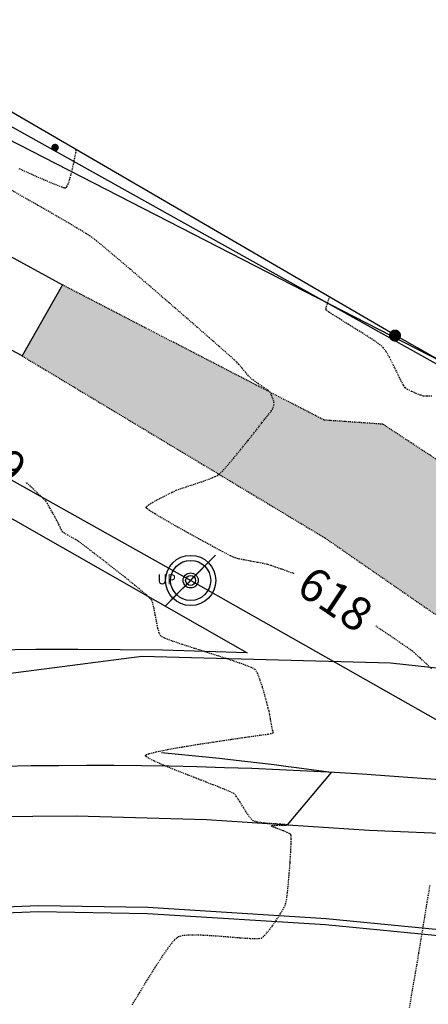
# Model space of a CAD drawing. Units: feet. Extents: x -10 to 2204435, y 0 to 13719714.
# Drawn here: x 2198962 to 2199011, y 13713754 to 13713872 of the extents above; entities that cross this region are included whole.
import ezdxf
from ezdxf import colors
from ezdxf.entities.mleader import LeaderData, LeaderLine
from ezdxf.math import Vec2, Vec3

# ---------------------------------------------------------------- set-up
doc = ezdxf.new("R2010")
doc.units = ezdxf.units.FT
doc.header["$MEASUREMENT"] = 0
doc.linetypes.add('HIDDEN2', pattern=[0.1875, 0.125, -0.0625])
for name, color, linetype in [('C-ESMT-TXT', 1, 'Continuous'), ('C-GA', 7, 'Continuous'), ('C-TOPO-FINISHED', 4, 'Continuous'), ('C-U01-PVMT-WIDENING', 2, 'Continuous'), ('V-BNDY-ADJ', 244, 'Continuous'), ('V-BNDY-CRNR', 244, 'Continuous'), ('V-BNDY-SUBD', 244, 'Continuous'), ('V-NGAS-UNGR-LINE', 244, 'GAS'), ('V-P01-TOPO', 242, 'HIDDEN2'), ('V-POWR-OHUT', 244, 'OHU'), ('V-POWR-POLE', 244, 'Continuous'), ('V-POWR-POLE @ 100', 244, 'Continuous'), ('V-POWR-POLE @ 20', 244, 'Continuous'), ('V-POWR-POLE @ 30', 244, 'Continuous'), ('V-POWR-POLE @ 80', 244, 'Continuous'), ('V-PRKG-STRP', 244, 'Continuous'), ('V-PVMT-ASPH', 244, 'EOP2'), ('V-ROAD-GRVL', 244, 'HIDDEN2'), ('V-SITE-FENC-WOOD', 244, 'FENCE_WOOD'), ('V-SITE-FNC-WIRE', 244, 'CHAINLINK_FENCE'), ('V-SITE-GRVL-HATCH', 244, 'Continuous'), ('V-SITE-MISC', 1, 'Continuous')]:
    doc.layers.add(name, color=color, linetype=linetype)
doc.styles.add('CALIBRI', font='simplex.shx')
doc.styles.add('ROMANS', font='romans.shx')
doc.styles.get("Standard").update_dxf_attribs({"font": 'calibri.ttf'})
doc.linetypes.add('CHAINLINK_FENCE', pattern='A,0.4,-0.1,["X",Standard,S=0.2,R=0,X=-0.1,Y=-0.1],-0.1,0.4', length=1)
doc.linetypes.add('EOP2', pattern='A,0.125,-0.05,[")|(",Standard,S=0.05,R=0,X=-0.05,Y=0.02],-0.04,1', length=1.215)
doc.linetypes.add('FENCE_WOOD', pattern='A,0.25,-0.1,[1,fence_wood.shx,S=2,R=0,X=-0.1,Y=0],-0.1,1', length=1.45)
doc.linetypes.add('GAS', pattern='A,0.4,-0.15,["G",Standard,S=0.2,R=0,X=-0.1,Y=-0.1],-0.15,0.4', length=1.1)
doc.linetypes.add('OHU', pattern='A,4,-0.2,["OHU",Standard,S=0.2,R=0,X=-0.12,Y=-0.1],-0.7', length=4.9)
pattern_1 = [(37.5, (0, 0), (-0.06299335811, 1.92682376901), [0, -1.52, 0, -1.7, 0, -1.625]), (7.5, (0, 0), (1.76977670527, 2.82214606523), [0, -0.82, 0, -1.37, 0, -0.525]), (327.5, (-1.23, 0), (3.11414186175, 0.00565905354), [0, -0.5, 0, -1.8, 0, -2.35]), (317.5, (-1.23, 0), (3.00612660457, 0.87767556493), [0, -0.25, 0, -1.18, 0, -1.35])]

# ---------------------------------------------------------------- blocks, each defined once
blk = doc.blocks.new('PP')
at = {"layer": 'V-POWR-POLE'}
blk.add_line((-0.0399, -0.0403), (0.0399, 0.0403), dxfattribs=at)
blk.add_circle((0, 0), 0.04, dxfattribs=at)
blk = doc.blocks.new('*U543')
at = {"layer": 'V-POWR-POLE @ 100', "xscale": 75, "yscale": 75, "zscale": 75}
blk.add_blockref('PP', (2198982.867, 13713804.558, 631.566), dxfattribs=at)
at = {"layer": 'V-POWR-POLE @ 20', "xscale": 15, "yscale": 15, "zscale": 15}
blk.add_blockref('PP', (2198982.867, 13713804.558, 631.566), dxfattribs=at)
at = {"layer": 'V-POWR-POLE @ 30', "xscale": 22.5, "yscale": 22.5, "zscale": 22.5}
blk.add_blockref('PP', (2198982.867, 13713804.558, 631.566), dxfattribs=at)
at = {"layer": 'V-POWR-POLE @ 80', "xscale": 60, "yscale": 60, "zscale": 60}
blk.add_blockref('PP', (2198982.867, 13713804.558, 631.566), dxfattribs=at)
blk = doc.blocks.new('*U596')
at = {"layer": 'V-POWR-POLE @ 100', "xscale": 75, "yscale": 75, "zscale": 75}
blk.add_blockref('PP', (2198982.867, 13713804.558, 631.566), dxfattribs=at)
at = {"layer": 'V-POWR-POLE @ 20', "xscale": 15, "yscale": 15, "zscale": 15}
blk.add_blockref('PP', (2198982.867, 13713804.558, 631.566), dxfattribs=at)
at = {"layer": 'V-POWR-POLE @ 30', "xscale": 22.5, "yscale": 22.5, "zscale": 22.5}
blk.add_blockref('PP', (2198982.867, 13713804.558, 631.566), dxfattribs=at)
at = {"layer": 'V-POWR-POLE @ 80', "xscale": 60, "yscale": 60, "zscale": 60}
blk.add_blockref('PP', (2198982.867, 13713804.558, 631.566), dxfattribs=at)
blk = doc.blocks.new('*U29')
at = {"layer": 'V-P01-TOPO', "color": 244, "linetype": 'Continuous', "lineweight": -3, "insert": (2198958.96, 13713820.24, 619), "char_height": 4, "width": 9.0216, "attachment_point": 5, "rotation": 316.7349, "style": 'CALIBRI', "bg_fill": 3, "box_fill_scale": 1.3125, "bg_fill_color": 256, "bg_fill_true_color": 13158600, "bg_fill_transparency": 0}
blk.add_mtext('{\\fCalibri|b0|i0|c0|p34;619}', dxfattribs=at)
blk = doc.blocks.new('*U30')
at = {"layer": 'V-P01-TOPO', "color": 244, "linetype": 'Continuous', "lineweight": -3, "insert": (2199000.18, 13713802.34, 618), "char_height": 4, "width": 9.0838, "attachment_point": 5, "rotation": 326.2967, "style": 'CALIBRI', "bg_fill": 3, "box_fill_scale": 1.3125, "bg_fill_color": 256, "bg_fill_true_color": 13158600, "bg_fill_transparency": 0}
blk.add_mtext('{\\fCalibri|b0|i0|c0|p34;618}', dxfattribs=at)
blk = doc.blocks.new('*U438')
at = {"layer": 'C-TOPO-FINISHED', "color": 4, "linetype": 'Continuous', "lineweight": -3, "elevation": 619}
blk.add_lwpolyline([(2198994.47, 13713775.33), (2198999.73, 13713781.6), (2198995.21, 13713782.21), (2198994.91, 13713782.25), (2198994.52, 13713782.29), (2198992.85, 13713782.5), (2198989.36, 13713782.92), (2198986.26, 13713783.26), (2198985.89, 13713783.3), (2198985.1, 13713783.39), (2198979.38, 13713783.96)], dxfattribs=at)

msp = doc.modelspace()

# ---------------------------------------------------------------- linework, layer by layer
at = {"layer": 'V-P01-TOPO', "color": 242, "linetype": 'HIDDEN2', "lineweight": -3}
for points, elevation in [([(2198962.32, 13713853.83), (2198963.99, 13713853.07), (2198965.48, 13713852.41), (2198966.7, 13713851.9), (2198967.42, 13713851.63), (2198967.77, 13713851.52), (2198967.9, 13713851.5), (2198967.94, 13713851.51), (2198967.98, 13713851.53), (2198968.07, 13713851.65), (2198968.21, 13713851.94), (2198968.4, 13713852.5), (2198968.64, 13713853.38), (2198968.86, 13713854.32), (2198969.03, 13713855.16), (2198969.13, 13713855.68), (2198969.18, 13713855.93), (2198969.19, 13713856.01), (2198969.2, 13713856.02), (2198969.2, 13713856.02), (2198969.21, 13713856.03), (2198969.22, 13713856.03)], 618), ([(2199011.69, 13713793.99), (2199011.06, 13713794.58), (2199010.39, 13713795.21), (2199009.8, 13713795.75), (2199009.39, 13713796.11), (2199009.02, 13713796.37), (2199008.25, 13713796.9), (2199007.17, 13713797.64), (2199005.84, 13713798.54), (2199004.35, 13713799.54), (2199002.79, 13713800.6), (2199001.21, 13713801.65), (2198999.72, 13713802.65), (2198998.38, 13713803.53), (2198997.28, 13713804.26), (2198996.49, 13713804.77), (2198996.1, 13713805.01), (2198995.7, 13713805.18), (2198995.12, 13713805.41), (2198994.43, 13713805.66), (2198993.71, 13713805.92), (2198993.03, 13713806.15), (2198992.45, 13713806.34), (2198992.04, 13713806.47), (2198991.55, 13713806.58), (2198990.85, 13713806.71), (2198990.04, 13713806.86), (2198989.24, 13713807.01), (2198988.55, 13713807.16), (2198988.07, 13713807.29), (2198987.61, 13713807.51), (2198986.72, 13713807.98), (2198985.5, 13713808.63), (2198984.08, 13713809.4), (2198982.56, 13713810.24), (2198981.06, 13713811.08), (2198979.69, 13713811.87), (2198978.57, 13713812.54), (2198977.93, 13713812.94), (2198977.64, 13713813.16), (2198977.55, 13713813.25), (2198977.54, 13713813.27), (2198977.55, 13713813.31), (2198977.62, 13713813.41), (2198977.85, 13713813.6), (2198978.33, 13713813.9), (2198979.1, 13713814.33), (2198979.92, 13713814.74), (2198980.65, 13713815.1), (2198981.15, 13713815.34), (2198981.6, 13713815.51), (2198982.33, 13713815.75), (2198983.21, 13713816.05), (2198984.15, 13713816.36), (2198985.04, 13713816.68), (2198985.79, 13713816.98), (2198986.28, 13713817.24), (2198986.64, 13713817.59), (2198987.23, 13713818.25), (2198987.98, 13713819.15), (2198988.84, 13713820.19), (2198989.73, 13713821.3), (2198990.61, 13713822.4), (2198991.4, 13713823.41), (2198992.05, 13713824.24), (2198992.49, 13713824.81), (2198992.66, 13713825.04), (2198992.74, 13713825.24), (2198992.82, 13713825.53), (2198992.85, 13713825.74), (2198992.8, 13713825.97), (2198992.67, 13713826.38), (2198992.52, 13713826.79), (2198992.39, 13713827.06), (2198992.12, 13713827.27), (2198991.6, 13713827.64), (2198990.98, 13713828.06), (2198990.42, 13713828.46), (2198990.06, 13713828.73), (2198989.79, 13713829.03), (2198989.41, 13713829.46), (2198989.01, 13713829.95), (2198988.64, 13713830.39), (2198988.37, 13713830.69), (2198988.08, 13713830.95), (2198987.4, 13713831.55), (2198986.39, 13713832.44), (2198985.11, 13713833.56), (2198983.62, 13713834.86), (2198981.98, 13713836.29), (2198980.26, 13713837.78), (2198978.52, 13713839.29), (2198976.81, 13713840.76), (2198975.21, 13713842.14), (2198973.76, 13713843.36), (2198972.54, 13713844.39), (2198971.61, 13713845.15), (2198971.02, 13713845.61), (2198970.34, 13713846.05), (2198969.26, 13713846.7), (2198967.88, 13713847.52), (2198966.28, 13713848.45), (2198964.53, 13713849.45), (2198962.73, 13713850.48), (2198960.96, 13713851.49)], 618), ([(2199011.71, 13713826.59), (2199011.07, 13713826.59), (2199010.72, 13713826.61), (2199010.36, 13713826.72), (2199009.85, 13713826.92), (2199009.3, 13713827.16), (2199008.82, 13713827.4), (2199008.52, 13713827.6), (2199008.31, 13713827.92), (2199007.98, 13713828.56), (2199007.57, 13713829.39), (2199007.11, 13713830.32), (2199006.66, 13713831.21), (2199006.24, 13713831.94), (2199005.91, 13713832.41), (2199005.51, 13713832.74), (2199004.8, 13713833.24), (2199003.87, 13713833.84), (2199002.82, 13713834.5), (2199001.74, 13713835.17), (2199000.74, 13713835.8), (2198999.89, 13713836.33), (2198999.39, 13713836.65), (2198999.16, 13713836.82), (2198999.08, 13713836.88), (2198999.07, 13713836.9), (2198999.06, 13713836.94), (2198999.07, 13713837.06), (2198999.12, 13713837.32), (2198999.25, 13713837.74), (2198999.41, 13713838.21), (2198999.49, 13713838.42), (2198999.52, 13713838.43)], 617), ([(2198975.88, 13713753.83), (2198976.78, 13713755.3), (2198977.71, 13713756.82), (2198978.64, 13713758.3), (2198979.51, 13713759.64), (2198980.29, 13713760.76), (2198980.94, 13713761.57), (2198981.4, 13713761.99), (2198982.06, 13713762.15), (2198983.1, 13713762.2), (2198984.4, 13713762.16), (2198985.85, 13713762.07), (2198987.33, 13713761.96), (2198988.73, 13713761.84), (2198989.95, 13713761.76), (2198990.85, 13713761.73), (2198991.33, 13713761.8), (2198991.7, 13713762.09), (2198992.16, 13713762.62), (2198992.68, 13713763.3), (2198993.19, 13713764.05), (2198993.65, 13713764.78), (2198994.02, 13713765.42), (2198994.23, 13713765.88), (2198994.34, 13713766.37), (2198994.45, 13713767.22), (2198994.56, 13713768.32), (2198994.67, 13713769.57), (2198994.77, 13713770.85), (2198994.84, 13713772.06), (2198994.88, 13713773.09), (2198994.89, 13713773.71), (2198994.88, 13713774.02), (2198994.86, 13713774.14), (2198994.85, 13713774.17), (2198994.82, 13713774.21), (2198994.7, 13713774.29), (2198994.43, 13713774.43), (2198993.94, 13713774.63), (2198993.27, 13713774.88), (2198992.82, 13713775.04), (2198992.6, 13713775.14), (2198992.53, 13713775.18), (2198992.52, 13713775.2), (2198992.53, 13713775.21), (2198992.6, 13713775.24), (2198992.81, 13713775.26), (2198993.22, 13713775.28), (2198993.79, 13713775.29), (2198994.19, 13713775.3), (2198994.4, 13713775.31), (2198994.46, 13713775.32), (2198994.47, 13713775.33), (2198994.46, 13713775.34), (2198994.37, 13713775.35), (2198994.1, 13713775.37), (2198993.53, 13713775.41), (2198992.62, 13713775.47), (2198991.66, 13713775.54), (2198990.84, 13713775.65), (2198990.34, 13713775.8), (2198990.01, 13713776.12), (2198989.62, 13713776.7), (2198989.19, 13713777.39), (2198988.76, 13713778.1), (2198988.37, 13713778.7), (2198988.05, 13713779.07), (2198987.63, 13713779.28), (2198986.74, 13713779.65), (2198985.52, 13713780.13), (2198984.08, 13713780.69), (2198982.53, 13713781.29), (2198981, 13713781.89), (2198979.62, 13713782.46), (2198978.48, 13713782.97), (2198977.84, 13713783.3), (2198977.55, 13713783.49), (2198977.46, 13713783.59), (2198977.46, 13713783.62), (2198977.47, 13713783.66), (2198977.59, 13713783.73), (2198977.96, 13713783.86), (2198978.75, 13713784.06), (2198980.15, 13713784.35), (2198981.87, 13713784.65), (2198983.79, 13713784.97), (2198985.78, 13713785.27), (2198987.7, 13713785.56), (2198989.43, 13713785.81), (2198990.83, 13713786.01), (2198991.78, 13713786.14), (2198992.15, 13713786.19), (2198992.36, 13713786.24), (2198992.63, 13713786.31), (2198992.77, 13713786.35), (2198992.73, 13713786.48), (2198992.67, 13713786.63), (2198992.63, 13713786.84), (2198992.54, 13713787.34), (2198992.43, 13713787.95), (2198992.33, 13713788.53), (2198992.24, 13713788.92), (2198992.15, 13713789.29), (2198991.97, 13713789.98), (2198991.73, 13713790.86), (2198991.45, 13713791.82), (2198991.15, 13713792.73), (2198990.85, 13713793.46), (2198990.58, 13713793.91), (2198990.13, 13713794.15), (2198989.23, 13713794.5), (2198987.98, 13713794.93), (2198986.49, 13713795.42), (2198984.9, 13713795.93), (2198983.31, 13713796.44), (2198981.84, 13713796.91), (2198980.6, 13713797.33), (2198979.72, 13713797.67), (2198979.3, 13713797.89), (2198979.11, 13713798.26), (2198978.94, 13713798.87), (2198978.79, 13713799.63), (2198978.64, 13713800.43), (2198978.49, 13713801.2), (2198978.34, 13713801.84), (2198978.17, 13713802.25), (2198977.83, 13713802.6), (2198977.13, 13713803.21), (2198976.16, 13713804.01), (2198975, 13713804.94), (2198973.75, 13713805.92), (2198972.51, 13713806.89), (2198971.36, 13713807.78), (2198970.4, 13713808.52), (2198969.72, 13713809.04), (2198969.41, 13713809.27), (2198969.11, 13713809.45), (2198968.67, 13713809.7), (2198968.19, 13713809.96), (2198967.79, 13713810.2), (2198967.57, 13713810.35), (2198967.43, 13713810.57), (2198967.26, 13713810.91), (2198967.1, 13713811.26), (2198966.99, 13713811.5), (2198966.86, 13713811.73), (2198966.63, 13713812.16), (2198966.33, 13713812.7), (2198966.02, 13713813.26), (2198965.73, 13713813.75), (2198965.52, 13713814.06), (2198965.23, 13713814.36), (2198964.59, 13713814.97), (2198963.69, 13713815.82), (2198962.61, 13713816.83), (2198961.43, 13713817.93)], 619), ([(2199009.05, 13713753.5), (2199009.4, 13713755.52), (2199009.78, 13713757.71), (2199010.16, 13713759.97), (2199010.53, 13713762.23), (2199010.89, 13713764.4), (2199011.21, 13713766.39), (2199011.5, 13713768.12)], 618)]:
    msp.add_lwpolyline(points, dxfattribs=dict(at, elevation=elevation))

# ---------------------------------------------------------------- block references
at = {"layer": 'C-GA', "color": 7, "linetype": 'Continuous', "lineweight": -3}
msp.add_blockref('*U438', (0, 0), dxfattribs=at)

# ---------------------------------------------------------------- next in the draw order: leaders
at = {"layer": 'C-ESMT-TXT'}
ml = msp.add_multileader_mtext('Standard', dxfattribs=at)
ml.set_content('VARIABLE WIDTH DRAINAGE, SANITARY SEWER, WATER, E.G.T.CATV & ACCESS EASEMENT TO EXPIRE UPON INCORPORATION INTO PLATTED PRIVATE STREET ', color=256, style='CALIBRI')
ml.set_leader_properties()
ml.build(insert=Vec2(0, 0))
ml.multileader.update_dxf_attribs({"text_left_attachment_type": 2, "text_right_attachment_type": 2, "dogleg_length": 0.04, "scale": 100})
ctx = ml.context
ctx.base_point, ctx.scale, ctx.landing_gap_size, ctx.plane_origin, ctx.plane_x_axis, ctx.plane_y_axis = Vec3(2199276.82, 13712845.36), 100, 5, Vec3(2199253.65, 13712794.82), Vec3(0.866424, -0.49931), Vec3(0.49931, 0.866424)
ctx.left_attachment, ctx.right_attachment, ctx.text_align_type = 2, 2, 1
notes = []
notes.append((ctx, [(1, (1, 1, 0), (2199273.35, 13712847.36), (0.866424, -0.49931), 4, [(0, [(2199247.49, 13712930.07), (2199269.96, 13712885.38)], 0, [])])]))
ctx.mtext.insert, ctx.mtext.text_direction, ctx.mtext.rotation, ctx.mtext.width, ctx.mtext.alignment, ctx.mtext.flow_direction = Vec3(2199332.87, 13712830.76), Vec3(0.866424, -0.49931), 5.760384, 102.0123, 2, 5
ctx.mtext.has_bg_fill, ctx.mtext.bg_color, ctx.mtext.bg_scale_factor, ctx.mtext.bg_transparency, ctx.mtext.use_window_bg_color = 1, -1027028792, 1.5, 0, 1
for ctx, leaders in notes:
    for number, flags, end, landing, length, lines in leaders:
        leader = LeaderData()
        leader.index, (leader.has_last_leader_line, leader.has_dogleg_vector, leader.attachment_direction) = number, flags
        leader.last_leader_point, leader.dogleg_vector, leader.dogleg_length = Vec3(end), Vec3(landing), length
        for number, points, colour, breaks in lines:
            line = LeaderLine()
            line.index, line.vertices, line.color, line.breaks = number, Vec3.list(points), colors.encode_raw_color(colour), breaks
            leader.lines.append(line)
        ctx.leaders.append(leader)

# ---------------------------------------------------------------- next in the draw order: leaders
ml = msp.add_multileader_mtext('Standard', dxfattribs=at)
ml.set_content('VARIABLE WIDTH DRAINAGE, SANITARY SEWER, WATER, E.G.T.CATV & ACCESS EASEMENT TO EXPIRE UPON INCORPORATION INTO PLATTED PRIVATE STREET ', color=256, style='CALIBRI')
ml.set_leader_properties()
ml.build(insert=Vec2(0, 0))
ml.multileader.update_dxf_attribs({"text_left_attachment_type": 2, "text_right_attachment_type": 2, "dogleg_length": 0.04, "scale": 100})
ctx = ml.context
ctx.base_point, ctx.scale, ctx.landing_gap_size, ctx.plane_origin, ctx.plane_x_axis, ctx.plane_y_axis = Vec3(2199187.9, 13712758.66), 100, 5, Vec3(2199164.72, 13712708.12), Vec3(0.866424, -0.49931), Vec3(0.49931, 0.866424)
ctx.left_attachment, ctx.right_attachment, ctx.text_align_type = 2, 2, 1
notes = []
notes.append((ctx, [(1, (1, 1, 0), (2199184.43, 13712760.66), (0.866424, -0.49931), 4, [(0, [(2199128.72, 13712812.86), (2199176.75, 13712796.07)], 0, [])])]))
ctx.mtext.insert, ctx.mtext.text_direction, ctx.mtext.rotation, ctx.mtext.width, ctx.mtext.alignment, ctx.mtext.flow_direction = Vec3(2199243.95, 13712744.06), Vec3(0.866424, -0.49931), 5.760384, 102.0123, 2, 5
ctx.mtext.has_bg_fill, ctx.mtext.bg_color, ctx.mtext.bg_scale_factor, ctx.mtext.bg_transparency, ctx.mtext.use_window_bg_color = 1, -1027028792, 1.5, 0, 1
for ctx, leaders in notes:
    for number, flags, end, landing, length, lines in leaders:
        leader = LeaderData()
        leader.index, (leader.has_last_leader_line, leader.has_dogleg_vector, leader.attachment_direction) = number, flags
        leader.last_leader_point, leader.dogleg_vector, leader.dogleg_length = Vec3(end), Vec3(landing), length
        for number, points, colour, breaks in lines:
            line = LeaderLine()
            line.index, line.vertices, line.color, line.breaks = number, Vec3.list(points), colors.encode_raw_color(colour), breaks
            leader.lines.append(line)
        ctx.leaders.append(leader)

# ---------------------------------------------------------------- next in the draw order: leaders
ml = msp.add_multileader_mtext('Standard', dxfattribs=at)
ml.set_content('VARIABLE WIDTH DRAINAGE, SANITARY SEWER, WATER, E.G.T.CATV & ACCESS EASEMENT TO EXPIRE UPON INCORPORATION INTO PLATTED PRIVATE STREET ', color=256, style='CALIBRI')
ml.set_leader_properties()
ml.build(insert=Vec2(0, 0))
ml.multileader.update_dxf_attribs({"text_left_attachment_type": 2, "text_right_attachment_type": 2, "dogleg_length": 0.04, "scale": 100})
ctx = ml.context
ctx.base_point, ctx.scale, ctx.landing_gap_size, ctx.plane_origin, ctx.plane_x_axis, ctx.plane_y_axis = Vec3(2199077.84, 13712541.31), 100, 5, Vec3(2199054.67, 13712490.76), Vec3(0.866424, -0.49931), Vec3(0.49931, 0.866424)
ctx.left_attachment, ctx.right_attachment, ctx.text_align_type = 2, 2, 1
notes = []
notes.append((ctx, [(1, (1, 1, 0), (2199074.37, 13712543.31), (0.866424, -0.49931), 4, [(0, [(2199018.54, 13712484.78), (2199044.82, 13712527.34)], 0, [])])]))
ctx.mtext.insert, ctx.mtext.text_direction, ctx.mtext.rotation, ctx.mtext.width, ctx.mtext.alignment, ctx.mtext.flow_direction = Vec3(2199133.89, 13712526.7), Vec3(0.866424, -0.49931), 5.760384, 102.0123, 2, 5
ctx.mtext.has_bg_fill, ctx.mtext.bg_color, ctx.mtext.bg_scale_factor, ctx.mtext.bg_transparency, ctx.mtext.use_window_bg_color = 1, -1027028792, 1.5, 0, 1
for ctx, leaders in notes:
    for number, flags, end, landing, length, lines in leaders:
        leader = LeaderData()
        leader.index, (leader.has_last_leader_line, leader.has_dogleg_vector, leader.attachment_direction) = number, flags
        leader.last_leader_point, leader.dogleg_vector, leader.dogleg_length = Vec3(end), Vec3(landing), length
        for number, points, colour, breaks in lines:
            line = LeaderLine()
            line.index, line.vertices, line.color, line.breaks = number, Vec3.list(points), colors.encode_raw_color(colour), breaks
            leader.lines.append(line)
        ctx.leaders.append(leader)

# ---------------------------------------------------------------- next in the draw order: linework, layer by layer
at = {"layer": 'C-U01-PVMT-WIDENING', "linetype": 'EOP2', "ltscale": 0.7}
msp.add_arc((2198970.84, 13713267.17), 515.25, 58.7273, 105.967, dxfattribs=at)
at = {"layer": 'V-BNDY-CRNR', "const_width": 0.708, "elevation": 616.36}
msp.add_lwpolyline([(2199006.94, 13713833.84, 1), (2199007.68, 13713833.84, 1)], format="xyb", close=True, dxfattribs=at)
msp.add_lwpolyline([(2199006.94, 13713833.84, 1), (2199007.68, 13713833.84, 1)], format="xyb", close=True, dxfattribs=at)
at = {"layer": 'V-NGAS-UNGR-LINE', "ltscale": 0.25, "elevation": 620.15}
msp.add_lwpolyline([(2198623.96, 13713674.54), (2198681.32, 13713709.05), (2198751.75, 13713742.19), (2198850.73, 13713776.13), (2198892.19, 13713784.22), (2198933.03, 13713789.81), (2198977.04, 13713795.51), (2199006.79, 13713794.72), (2199056.51, 13713789.34), (2199075.58, 13713782.43)], dxfattribs=at)
at = {"layer": 'V-PRKG-STRP'}
for points, elevation in [([(2198801.21, 13713736.69), (2198813.68, 13713741.19), (2198826.39, 13713744.92), (2198839.31, 13713747.88), (2198839.31, 13713747.88), (2198864.06, 13713752.56), (2198888.89, 13713756.8), (2198888.89, 13713756.8), (2198913.7, 13713760.58), (2198938.58, 13713763.93), (2198938.58, 13713763.93), (2198951.6, 13713765.19), (2198964.68, 13713765.71), (2198977.76, 13713765.48), (2198977.76, 13713765.48), (2198999.09, 13713764.14), (2199020.36, 13713762.06), (2199041.54, 13713759.24), (2199041.54, 13713759.24), (2199141.66, 13713735.86), (2199229.84, 13713693.22)], 623.19), ([(2198801.46, 13713736.06), (2198813.91, 13713740.54), (2198826.61, 13713744.27), (2198839.52, 13713747.22), (2198839.52, 13713747.22), (2198864.21, 13713751.87), (2198888.97, 13713756.09), (2198888.97, 13713756.09), (2198913.74, 13713759.85), (2198938.57, 13713763.19), (2198938.57, 13713763.19), (2198951.59, 13713764.44), (2198964.65, 13713764.96), (2198977.72, 13713764.75), (2198977.72, 13713764.75), (2198999.01, 13713763.42), (2199020.25, 13713761.36), (2199041.4, 13713758.57), (2199041.4, 13713758.57), (2199141.49, 13713735.07), (2199229.5, 13713692.64)], 623.17)]:
    msp.add_lwpolyline(points, dxfattribs=dict(at, elevation=elevation))
at = {"layer": 'V-PVMT-ASPH', "ltscale": 0.25}
for points, elevation in [([(2198949.02, 13713850.03), (2198967.53, 13713839.89)], 618.97), ([(2198967.53, 13713839.89), (2198962.72, 13713831.4), (2198953.48, 13713836.31)], 618.93)]:
    msp.add_lwpolyline(points, dxfattribs=dict(at, elevation=elevation))
at = {"layer": 'V-PVMT-ASPH', "ltscale": 0.25, "flags": 128}
msp.add_lwpolyline([(2198653.19, 13713676.53), (2198655.19, 13713677.86), (2198663.75, 13713682.48), (2198679.53, 13713693.17), (2198679.53, 13713693.17), (2198686.17, 13713697.43), (2198686.17, 13713697.43), (2198724.61, 13713720.87), (2198724.61, 13713720.87), (2198733.6, 13713726.06), (2198733.6, 13713726.06), (2198739.42, 13713728.93), (2198739.42, 13713728.93), (2198782.06, 13713747.36), (2198782.06, 13713747.36), (2198790.21, 13713750.61), (2198798.49, 13713753.49), (2198798.49, 13713753.49), (2198813.74, 13713758.2), (2198829.1, 13713762.54), (2198829.1, 13713762.54), (2198831.25, 13713758), (2198836.24, 13713759.35), (2198851.89, 13713763.23), (2198867.62, 13713766.75), (2198867.62, 13713766.75), (2198876.69, 13713768.46), (2198885.81, 13713769.79), (2198885.81, 13713769.79), (2198925.52, 13713774.46), (2198925.52, 13713774.46), (2198937.94, 13713775.56), (2198937.94, 13713775.56), (2198953.54, 13713776.29), (2198969.16, 13713776.42), (2198984.77, 13713775.96), (2198984.77, 13713775.96), (2199004.2, 13713774.7), (2199015.49, 13713774.23), (2199023.58, 13713772.85), (2199042.89, 13713770.4), (2199042.89, 13713770.4), (2199059.41, 13713767.91), (2199075.88, 13713765.12), (2199075.88, 13713765.12), (2199085.02, 13713763.35), (2199094.1, 13713761.29), (2199094.1, 13713761.29), (2199109.18, 13713757.39), (2199124.15, 13713753.04), (2199124.15, 13713753.04), (2199134.97, 13713749.49), (2199145.64, 13713745.51), (2199145.64, 13713745.51), (2199152.55, 13713742.63), (2199152.55, 13713742.63), (2199192.29, 13713725.09), (2199192.29, 13713725.09), (2199200.04, 13713721.53), (2199207.69, 13713717.78), (2199207.69, 13713717.78), (2199221.59, 13713710.63), (2199235.38, 13713703.3), (2199235.38, 13713703.3), (2199258.05, 13713690.63), (2199293.36, 13713670.37), (2199339.79, 13713643.58), (2199385.59, 13713616.99), (2199430.35, 13713591.26), (2199475.44, 13713565.31), (2199520.24, 13713540.51), (2199565.34, 13713515.74), (2199613.08, 13713493.51), (2199659.16, 13713471.1), (2199706.7, 13713448.66), (2199706.7, 13713448.66), (2199716.78, 13713443.48), (2199716.78, 13713443.48), (2199719.63, 13713441.96), (2199719.63, 13713441.96), (2199735.85, 13713433.06), (2199735.85, 13713433.06), (2199752.78, 13713423.76), (2199752.78, 13713423.76), (2199755.95, 13713422.04), (2199755.95, 13713422.04), (2199766.35, 13713416.49), (2199799.38, 13713397.61), (2199843.26, 13713373.32), (2199867.74, 13713359.72)], dxfattribs=at)
at = {"layer": 'V-SITE-MISC', "const_width": 0.443, "elevation": 617.82}
msp.add_lwpolyline([(2198966.42, 13713856.32, 1), (2198966.88, 13713856.32, 1)], format="xyb", close=True, dxfattribs=at)
msp.add_lwpolyline([(2198966.42, 13713856.32, 1), (2198966.88, 13713856.32, 1)], format="xyb", close=True, dxfattribs=at)

# ---------------------------------------------------------------- next in the draw order: block references
at = {"layer": 'C-GA', "color": 7, "linetype": 'Continuous', "lineweight": -3}
for name in ['*U29', '*U30']:
    msp.add_blockref(name, (0, 0), dxfattribs=at)
at = {"layer": 'V-POWR-POLE'}
for name in ['*U543', '*U596']:
    msp.add_blockref(name, (0, 0), dxfattribs=at)

# ---------------------------------------------------------------- next in the draw order: texts
at = {"layer": 'V-POWR-POLE', "insert": (2198978.88, 13713805.29, 631.57), "char_height": 1.2, "width": 2, "attachment_point": 1, "style": 'ROMANS'}
msp.add_mtext('UP', dxfattribs=at)

# ---------------------------------------------------------------- next in the draw order: hatches: boundary and pattern name
at = {"layer": 'V-SITE-GRVL-HATCH'}
h = msp.add_hatch(dxfattribs=at)
h.set_pattern_fill('AR-SAND', color=256, style=0)
h.set_pattern_definition(pattern_1)
h.paths.add_polyline_path([(2199032.29, 13713805.84), (2199005.86, 13713823.24), (2198998.83, 13713823.73), (2198967.53, 13713839.89), (2198962.72, 13713831.4), (2198998.93, 13713809.64), (2199023.34, 13713792.75), (2199023.58, 13713792.4), (2199027, 13713791.37), (2199027.65, 13713790.87), (2199028.36, 13713789.61), (2199028.77, 13713787.53), (2199028.62, 13713785.58), (2199028, 13713784.1), (2199027.07, 13713783.29), (2199025.4, 13713782.91), (2199025.09, 13713782.92), (2199015.49, 13713774.23), (2199023.58, 13713772.85), (2199042.89, 13713770.4), (2199059.41, 13713767.91), (2199075.88, 13713765.12), (2199085.02, 13713763.35), (2199089.17, 13713762.41), (2199086.06, 13713764.19), (2199065.19, 13713776.09), (2199064.16, 13713780.02), (2199064.21, 13713784.67), (2199057.46, 13713787.64), (2199050.87, 13713791.93), (2199044.28, 13713796.22)])
h = msp.add_hatch(dxfattribs=at)
h.set_pattern_fill('AR-SAND', color=256, style=0)
h.set_pattern_definition(pattern_1)
h.paths.add_polyline_path([(2199032.29, 13713805.84), (2199005.86, 13713823.24), (2198998.83, 13713823.73), (2198967.53, 13713839.89), (2198962.72, 13713831.4), (2198998.93, 13713809.64), (2199023.34, 13713792.75), (2199023.58, 13713792.4), (2199027, 13713791.37), (2199027.65, 13713790.87), (2199028.36, 13713789.61), (2199028.77, 13713787.53), (2199028.62, 13713785.58), (2199028, 13713784.1), (2199027.07, 13713783.29), (2199025.4, 13713782.91), (2199025.09, 13713782.92), (2199015.49, 13713774.23), (2199023.58, 13713772.85), (2199042.89, 13713770.4), (2199059.41, 13713767.91), (2199075.88, 13713765.12), (2199085.02, 13713763.35), (2199089.17, 13713762.41), (2199086.06, 13713764.19), (2199065.19, 13713776.09), (2199064.16, 13713780.02), (2199064.21, 13713784.67), (2199057.46, 13713787.64), (2199050.87, 13713791.93), (2199044.28, 13713796.22)])
h = msp.add_hatch(dxfattribs=at)
h.set_pattern_fill('AR-SAND', color=256, style=0)
h.set_pattern_definition(pattern_1)
h.paths.add_polyline_path([(2199032.29, 13713805.84), (2199005.86, 13713823.24), (2198998.83, 13713823.73), (2198967.53, 13713839.89), (2198962.72, 13713831.4), (2198998.93, 13713809.64), (2199023.34, 13713792.75), (2199023.58, 13713792.4), (2199027, 13713791.37), (2199027.65, 13713790.87), (2199028.36, 13713789.61), (2199028.77, 13713787.53), (2199028.62, 13713785.58), (2199028, 13713784.1), (2199027.07, 13713783.29), (2199025.4, 13713782.91), (2199025.09, 13713782.92), (2199015.49, 13713774.23), (2199023.58, 13713772.85), (2199042.89, 13713770.4), (2199059.41, 13713767.91), (2199075.88, 13713765.12), (2199085.02, 13713763.35), (2199089.17, 13713762.41), (2199086.06, 13713764.19), (2199065.19, 13713776.09), (2199064.16, 13713780.02), (2199064.21, 13713784.67), (2199057.46, 13713787.64), (2199050.87, 13713791.93), (2199044.28, 13713796.22)])
h = msp.add_hatch(dxfattribs=at)
h.set_pattern_fill('AR-SAND', color=256, style=0)
h.set_pattern_definition(pattern_1)
h.paths.add_polyline_path([(2199032.29, 13713805.84), (2199005.86, 13713823.24), (2198998.83, 13713823.73), (2198967.53, 13713839.89), (2198962.72, 13713831.4), (2198998.93, 13713809.64), (2199023.34, 13713792.75), (2199023.58, 13713792.4), (2199027, 13713791.37), (2199027.65, 13713790.87), (2199028.36, 13713789.61), (2199028.77, 13713787.53), (2199028.62, 13713785.58), (2199028, 13713784.1), (2199027.07, 13713783.29), (2199025.4, 13713782.91), (2199025.09, 13713782.92), (2199015.49, 13713774.23), (2199023.58, 13713772.85), (2199042.89, 13713770.4), (2199059.41, 13713767.91), (2199075.88, 13713765.12), (2199085.02, 13713763.35), (2199089.17, 13713762.41), (2199086.06, 13713764.19), (2199065.19, 13713776.09), (2199064.16, 13713780.02), (2199064.21, 13713784.67), (2199057.46, 13713787.64), (2199050.87, 13713791.93), (2199044.28, 13713796.22)])

# ---------------------------------------------------------------- next in the draw order: linework, layer by layer
at = {"layer": 'V-BNDY-ADJ'}
msp.add_lwpolyline([(2199206.29, 13713731.47), (2198818.01, 13713930.76)], dxfattribs=at)
at = {"layer": 'V-BNDY-SUBD'}
msp.add_lwpolyline([(2198989.61, 13713795.9, 0.152901), (2198683.85, 13713713.22), (2198795.35, 13713906.69)], format="xyb", close=True, dxfattribs=at)
msp.add_lwpolyline([(2198989.61, 13713795.9, 0.152901), (2198683.85, 13713713.22), (2198795.35, 13713906.69)], format="xyb", close=True, dxfattribs=at)
msp.add_lwpolyline([(2198989.61, 13713795.9, 0.152901), (2198683.85, 13713713.22), (2198795.35, 13713906.69)], format="xyb", close=True, dxfattribs=at)
at = {"layer": 'V-POWR-OHUT', "ltscale": 0.25, "elevation": 609.31}
msp.add_lwpolyline([(2198844.26, 13713882.23), (2198982.87, 13713804.56), (2199210.87, 13713675.38)], dxfattribs=at)
msp.add_lwpolyline([(2198844.26, 13713882.23), (2198982.87, 13713804.56), (2199210.87, 13713675.38)], dxfattribs=at)
at = {"layer": 'V-PVMT-ASPH', "ltscale": 0.25, "flags": 128}
msp.add_lwpolyline([(2198675.26, 13713730.86), (2198667.72, 13713715.24), (2198658.14, 13713700.52), (2198654.59, 13713697.28), (2198655.36, 13713692.6), (2198667.57, 13713700.92), (2198681.32, 13713710.84), (2198682.98, 13713709.22), (2198668.92, 13713698.95), (2198656.12, 13713688.6), (2198645.13, 13713684.62), (2198643.63, 13713695.74), (2198645.88, 13713698.26), (2198652.31, 13713716.58), (2198655.69, 13713725.44), (2198659.49, 13713728.32), (2198663.58, 13713739.16), (2198672.06, 13713752.67), (2198675.1, 13713759.62), (2198681.69, 13713771.87), (2198699.51, 13713802.78), (2198715.81, 13713830.04), (2198718.29, 13713835.69), (2198731.46, 13713857.65), (2198739.8, 13713871.99), (2198747.56, 13713883.11), (2198755.86, 13713893.84), (2198764.69, 13713904.14), (2198764.69, 13713904.14), (2198772.82, 13713912.77), (2198781.31, 13713921.04), (2198790.16, 13713928.92), (2198790.16, 13713928.92), (2198801.15, 13713932.23), (2198810.71, 13713930.18), (2198818.43, 13713925.54), (2198820.32, 13713922.86), (2198834.18, 13713914.53), (2198857.8, 13713902.23), (2198897.83, 13713881.41), (2198926.57, 13713864.04), (2198949.02, 13713850.03), (2198967.53, 13713839.89), (2198962.72, 13713831.4), (2198953.48, 13713836.31), (2198921.74, 13713856.52), (2198912.92, 13713864.36), (2198912.92, 13713864.36), (2198905.44, 13713866.46), (2198896.23, 13713870.72), (2198893.97, 13713867.26)], dxfattribs=at)
msp.add_lwpolyline([(2198675.26, 13713730.86), (2198667.72, 13713715.24), (2198658.14, 13713700.52), (2198654.59, 13713697.28), (2198655.36, 13713692.6), (2198667.57, 13713700.92), (2198681.32, 13713710.84), (2198682.98, 13713709.22), (2198668.92, 13713698.95), (2198656.12, 13713688.6), (2198645.13, 13713684.62), (2198643.63, 13713695.74), (2198645.88, 13713698.26), (2198652.31, 13713716.58), (2198655.69, 13713725.44), (2198659.49, 13713728.32), (2198663.58, 13713739.16), (2198672.06, 13713752.67), (2198675.1, 13713759.62), (2198681.69, 13713771.87), (2198699.51, 13713802.78), (2198715.81, 13713830.04), (2198718.29, 13713835.69), (2198731.46, 13713857.65), (2198739.8, 13713871.99), (2198747.56, 13713883.11), (2198755.86, 13713893.84), (2198764.69, 13713904.14), (2198764.69, 13713904.14), (2198772.82, 13713912.77), (2198781.31, 13713921.04), (2198790.16, 13713928.92), (2198790.16, 13713928.92), (2198801.15, 13713932.23), (2198810.71, 13713930.18), (2198818.43, 13713925.54), (2198820.32, 13713922.86), (2198834.18, 13713914.53), (2198857.8, 13713902.23), (2198897.83, 13713881.41), (2198926.57, 13713864.04), (2198949.02, 13713850.03), (2198967.53, 13713839.89), (2198962.72, 13713831.4), (2198953.48, 13713836.31), (2198921.74, 13713856.52), (2198912.92, 13713864.36), (2198912.92, 13713864.36), (2198905.44, 13713866.46), (2198896.23, 13713870.72), (2198893.97, 13713867.26)], dxfattribs=at)
at = {"layer": 'V-ROAD-GRVL'}
for points, elevation in [([(2199057.46, 13713787.64), (2199044.28, 13713796.22), (2199032.29, 13713805.84), (2199005.86, 13713823.24), (2198998.83, 13713823.73), (2198967.53, 13713839.89)], 617.17), ([(2199057.46, 13713787.64), (2199044.28, 13713796.22), (2199032.29, 13713805.84), (2199005.86, 13713823.24), (2198998.83, 13713823.73), (2198967.53, 13713839.89)], 617.17), ([(2198962.72, 13713831.4), (2198998.93, 13713809.64), (2199023.34, 13713792.75)], 618.58), ([(2198962.72, 13713831.4), (2198998.93, 13713809.64), (2199023.34, 13713792.75)], 618.58)]:
    msp.add_lwpolyline(points, dxfattribs=dict(at, elevation=elevation))
at = {"layer": 'V-SITE-FENC-WOOD', "elevation": 615.51}
msp.add_lwpolyline([(2199118.92, 13713841.94), (2199109.49, 13713846.89), (2199082.36, 13713822.92), (2199059.49, 13713804.43), (2199007.53, 13713833.78), (2198958, 13713862.56), (2198921.29, 13713882.44), (2198904.65, 13713892.47), (2198865.52, 13713915.01), (2198834.21, 13713933), (2198812.37, 13713944.53)], dxfattribs=at)
at = {"layer": 'V-SITE-FENC-WOOD', "ltscale": 0.35, "elevation": 615.51}
msp.add_lwpolyline([(2199118.92, 13713841.94), (2199109.49, 13713846.89), (2199082.36, 13713822.92), (2199059.58, 13713804.36), (2199007.53, 13713833.78), (2198958, 13713862.56), (2198921.29, 13713882.44), (2198904.65, 13713892.47), (2198865.52, 13713915.01), (2198834.21, 13713933), (2198812.37, 13713944.53)], dxfattribs=at)
at = {"layer": 'V-SITE-FNC-WIRE', "ltscale": 0.25, "elevation": 622.35}
msp.add_lwpolyline([(2198813.77, 13713942.95), (2198844.84, 13713924.48), (2198866.06, 13713912.36), (2198904.87, 13713890.16), (2198936.06, 13713872.7), (2198955.44, 13713862.14), (2199017.98, 13713827.29), (2199042.79, 13713813.15), (2199075.5, 13713795.27)], dxfattribs=at)

doc.saveas('drawing.dxf')
